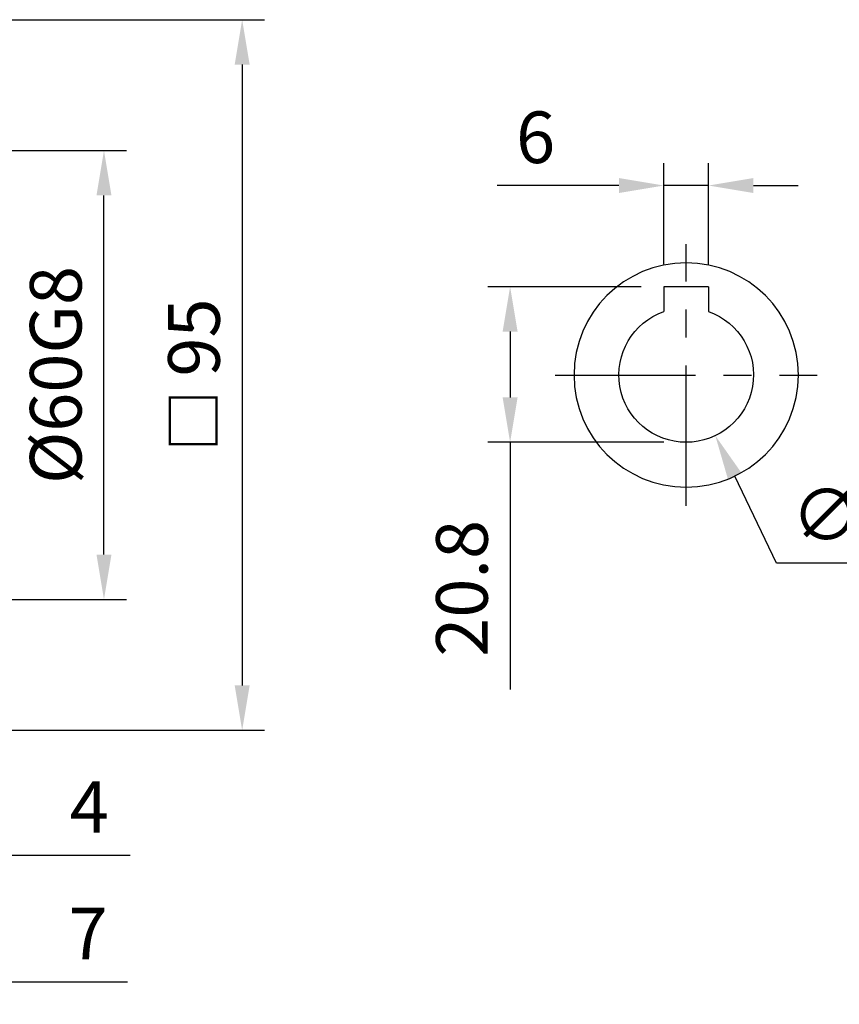
# Model space of a CAD drawing. Units: millimetres. Extents: x -21 to 920, y -12 to 588.
# Drawn here: x 192 to 302, y 140 to 272 of the extents above; entities that cross this region are included whole.
import ezdxf

# ---------------------------------------------------------------- set-up
doc = ezdxf.new("R2010")
doc.units = ezdxf.units.MM
doc.header["$LTSCALE"] = 15
doc.linetypes.add('CENTER', pattern=[2, 1.25, -0.25, 0.25, -0.25])
for name, color, linetype in [('CEN', 2, 'CENTER'), ('DIM', 3, 'Continuous'), ('MAIN', 7, 'Continuous')]:
    doc.layers.add(name, color=color, linetype=linetype)
doc.styles.get("Standard").update_dxf_attribs({"font": 'simplex.shx'})
doc.dimstyles.new('C', dxfattribs={"dimscale": 3, "dimtxt": 2.3, "dimasz": 2, "dimexe": 1, "dimexo": 1, "dimgap": 1, "dimtad": 1, "dimtoh": 1, "dimdec": 4, "dimdsep": 46, "dimtxsty": 'Standard', "dimcen": 0, "dimclrd": 256, "dimclre": 256, "dimclrt": 256, "dimadec": 0, "dimazin": 0, "dimtfac": 0.6, "dimtdec": 4, "dimtofl": 0, "dimtmove": 0, "dimatfit": 3, "dimfxl": 0, "dimtolj": 1, "dimarcsym": 0})
doc.dimstyles.new('L', dxfattribs={"dimscale": 3, "dimtxt": 2.3, "dimasz": 2, "dimexe": 1, "dimexo": 1, "dimgap": 1, "dimtad": 1, "dimdec": 4, "dimdsep": 46, "dimtxsty": 'Standard', "dimcen": 0, "dimclrd": 256, "dimclre": 256, "dimclrt": 256, "dimadec": 0, "dimazin": 0, "dimtfac": 0.6, "dimtdec": 4, "dimtmove": 0, "dimatfit": 3, "dimfxl": 0, "dimtolj": 1, "dimarcsym": 0})

# ---------------------------------------------------------------- blocks, each defined once
blk = doc.blocks.new('*D35')
at = {"layer": 'Defpoints', "color": 0}
for p in [(278.04, 249.37), (278.04, 235.84), (284.04, 235.84)]:
    blk.add_point(p, dxfattribs=at)
at = {"layer": 'DIM', "lineweight": -2}
for p, q in [((278.04, 238.84), (278.04, 252.37)), ((284.04, 238.84), (284.04, 252.37)), ((272.04, 249.37), (255.77, 249.37)), ((284.04, 249.37), (278.04, 249.37)), ((290.04, 249.37), (296.04, 249.37))]:
    blk.add_line(p, q, dxfattribs=at)
at = {"layer": 'DIM'}
for points in [[(272.04, 250.37), (272.04, 248.37), (278.04, 249.37)], [(290.04, 250.37), (290.04, 248.37), (284.04, 249.37)]]:
    blk.add_solid(points, dxfattribs=at)
at = {"layer": 'DIM', "insert": (260.91, 255.82), "char_height": 6.9, "attachment_point": 5}
blk.add_mtext('\\A1;6', dxfattribs=at)
blk = doc.blocks.new('*D36')
at = {"layer": 'Defpoints', "color": 0}
for p in [(278.04, 235.84), (257.5, 215.04), (281.04, 215.04)]:
    blk.add_point(p, dxfattribs=at)
at = {"layer": 'DIM', "lineweight": -2}
for p, q in [((275.04, 235.84), (254.5, 235.84)), ((257.5, 229.84), (257.5, 221.04)), ((278.04, 215.04), (254.5, 215.04)), ((257.5, 215.04), (257.5, 182.01))]:
    blk.add_line(p, q, dxfattribs=at)
at = {"layer": 'DIM'}
for points in [[(256.5, 229.84), (258.5, 229.84), (257.5, 235.84)], [(256.5, 221.04), (258.5, 221.04), (257.5, 215.04)]]:
    blk.add_solid(points, dxfattribs=at)
at = {"layer": 'DIM', "insert": (251.05, 195.52), "char_height": 6.9, "attachment_point": 5, "rotation": 90}
blk.add_mtext('\\A1;20.8', dxfattribs=at)
blk = doc.blocks.new('*D37')
at = {"layer": 'Defpoints', "color": 0}
for p in [(277.15, 232.15), (284.94, 215.93)]:
    blk.add_point(p, dxfattribs=at)
at = {"layer": 'DIM', "lineweight": -2}
for p, q in [((293.12, 198.89), (287.54, 210.52)), ((325.69, 198.89), (293.12, 198.89))]:
    blk.add_line(p, q, dxfattribs=at)
at = {"layer": 'DIM'}
blk.add_solid([(288.44, 210.95), (286.64, 210.08), (284.94, 215.93)], dxfattribs=at)
at = {"layer": 'DIM', "insert": (310.91, 205.34), "char_height": 6.9, "attachment_point": 5}
blk.add_mtext('\\A1;∅18G7', dxfattribs=at)
blk = doc.blocks.new('A$C7225e0fa')
at = {"layer": 'MAIN'}
for p, q in [((-3, 11.8), (3, 11.8)), ((-3, 11.8), (-3, 8.49)), ((3, 11.8), (3, 8.49))]:
    blk.add_line(p, q, dxfattribs=at)
blk.add_circle((0, 0), 15, dxfattribs=at)
blk.add_arc((0, 0), 9, 109.4712, 70.5288, dxfattribs=at)
blk = doc.blocks.new('*D48')
at = {"layer": 'Defpoints', "color": 0}
for p in [(183.75, 254.04), (203.19, 254.04), (183.75, 194.04)]:
    blk.add_point(p, dxfattribs=at)
at = {"layer": 'DIM', "lineweight": -2}
for p, q in [((186.75, 254.04), (206.19, 254.04)), ((203.19, 200.04), (203.19, 248.04)), ((186.75, 194.04), (206.19, 194.04))]:
    blk.add_line(p, q, dxfattribs=at)
at = {"layer": 'DIM'}
for points in [[(202.19, 248.04), (204.19, 248.04), (203.19, 254.04)], [(202.19, 200.04), (204.19, 200.04), (203.19, 194.04)]]:
    blk.add_solid(points, dxfattribs=at)
at = {"layer": 'DIM', "insert": (196.74, 224.04), "char_height": 6.9, "attachment_point": 5, "rotation": 90}
blk.add_mtext('\\A1;%%C60G8', dxfattribs=at)
blk = doc.blocks.new('*D49')
at = {"layer": 'Defpoints', "color": 0}
for p in [(183.75, 271.54), (183.75, 176.54), (221.67, 176.54)]:
    blk.add_point(p, dxfattribs=at)
at = {"layer": 'DIM', "lineweight": -2}
for p, q in [((186.75, 271.54), (224.67, 271.54)), ((221.67, 265.54), (221.67, 182.54)), ((186.75, 176.54), (224.67, 176.54))]:
    blk.add_line(p, q, dxfattribs=at)
at = {"layer": 'DIM'}
for points in [[(220.67, 265.54), (222.67, 265.54), (221.67, 271.54)], [(220.67, 182.54), (222.67, 182.54), (221.67, 176.54)]]:
    blk.add_solid(points, dxfattribs=at)
at = {"layer": 'DIM', "insert": (215.22, 224.04), "char_height": 6.9, "attachment_point": 5, "rotation": 90}
blk.add_mtext('\\A1;{\\fPMingLiU|b0|i0|c136|p18;\\H0.86957x;□ }95', dxfattribs=at)
blk = doc.blocks.new('*D50')
at = {"layer": 'Defpoints', "color": 0}
for p in [(179.75, 194.04), (183.75, 176.54), (183.75, 159.84)]:
    blk.add_point(p, dxfattribs=at)
at = {"layer": 'DIM', "lineweight": -2}
for p, q in [((179.75, 191.04), (179.75, 156.84)), ((183.75, 173.54), (183.75, 156.84)), ((173.75, 159.84), (167.75, 159.84)), ((179.75, 159.84), (183.75, 159.84)), ((189.75, 159.84), (206.68, 159.84))]:
    blk.add_line(p, q, dxfattribs=at)
at = {"layer": 'DIM'}
for points in [[(173.75, 160.84), (173.75, 158.84), (179.75, 159.84)], [(189.75, 160.84), (189.75, 158.84), (183.75, 159.84)]]:
    blk.add_solid(points, dxfattribs=at)
at = {"layer": 'DIM', "insert": (201.22, 166.29), "char_height": 6.9, "attachment_point": 5}
blk.add_mtext('\\A1;4', dxfattribs=at)
blk = doc.blocks.new('*D51')
at = {"layer": 'Defpoints', "color": 0}
for p in [(176.75, 177.54), (183.75, 176.54), (183.75, 142.91)]:
    blk.add_point(p, dxfattribs=at)
at = {"layer": 'DIM', "lineweight": -2}
for p, q in [((176.75, 174.54), (176.75, 139.91)), ((183.75, 173.54), (183.75, 139.91)), ((170.75, 142.91), (164.75, 142.91)), ((176.75, 142.91), (183.75, 142.91)), ((189.75, 142.91), (206.35, 142.91))]:
    blk.add_line(p, q, dxfattribs=at)
at = {"layer": 'DIM'}
for points in [[(170.75, 143.91), (170.75, 141.91), (176.75, 142.91)], [(189.75, 143.91), (189.75, 141.91), (183.75, 142.91)]]:
    blk.add_solid(points, dxfattribs=at)
at = {"layer": 'DIM', "insert": (201.05, 149.36), "char_height": 6.9, "attachment_point": 5}
blk.add_mtext('\\A1;7', dxfattribs=at)

msp = doc.modelspace()

# ---------------------------------------------------------------- linework, layer by layer
at = {"layer": 'CEN'}
for p, q in [((281.04413, 206.53895), (281.04413, 241.53895)), ((263.54413, 224.03895), (298.54413, 224.03895))]:
    msp.add_line(p, q, dxfattribs=at)

# ---------------------------------------------------------------- block references
at = {"layer": 'MAIN', "xscale": -1}
msp.add_blockref('A$C7225e0fa', (281.04413, 224.03895), dxfattribs=at)

# ---------------------------------------------------------------- dimensions: what is measured, and where the dimension line sits
at = {"layer": 'DIM'}
dim = msp.add_linear_dim(base=(221.6698, 176.53895), p1=(183.75248, 271.53894), p2=(183.75248, 176.53895), angle=90, text='{\\fPMingLiU|b0|i0|c136|p18;\\H0.86957x;□ }<>', dimstyle='L', dxfattribs=at)
dim.commit()
dim.dimension.update_dxf_attribs({"geometry": '*D49', "text_midpoint": (215.2198, 224.03895)})
for base, p1, p2, angle, picture, middle in [((278.04413, 249.3652), (284.04413, 235.83895), (278.04413, 235.83895), 180, '*D35', (260.90842, 255.8152)), ((257.49549, 215.03895), (278.04413, 235.83895), (281.04413, 215.03895), 90, '*D36', (251.04549, 195.52466)), ((183.75248, 159.84261), (179.75248, 194.03895), (183.75248, 176.53895), 180, '*D50', (201.21677, 166.29261)), ((183.75248, 142.91038), (176.75248, 177.53895), (183.75248, 176.53895), 180, '*D51', (201.05248, 149.36038))]:
    dim = msp.add_linear_dim(base=base, p1=p1, p2=p2, angle=angle, dimstyle='L', dxfattribs=at)
    dim.commit()
    dim.dimension.update_dxf_attribs({"geometry": picture, "text_midpoint": middle})
dim = msp.add_linear_dim(base=(203.18659, 254.03895), p1=(183.75248, 194.03895), p2=(183.75248, 254.03895), angle=90, text='%%C<>G8', dimstyle='L', dxfattribs=at)
dim.commit()
dim.dimension.update_dxf_attribs({"geometry": '*D48', "text_midpoint": (203.18659, 224.03895), "dimtype": 160})
dim = msp.add_diameter_dim_2p(p1=(277.14811, 232.15196), p2=(284.94016, 215.92593), text='<>G7', dimstyle='C', dxfattribs=at)
dim.commit()
dim.dimension.update_dxf_attribs({"geometry": '*D37', "text_midpoint": (310.90754, 205.33861)})

doc.saveas('drawing.dxf')
